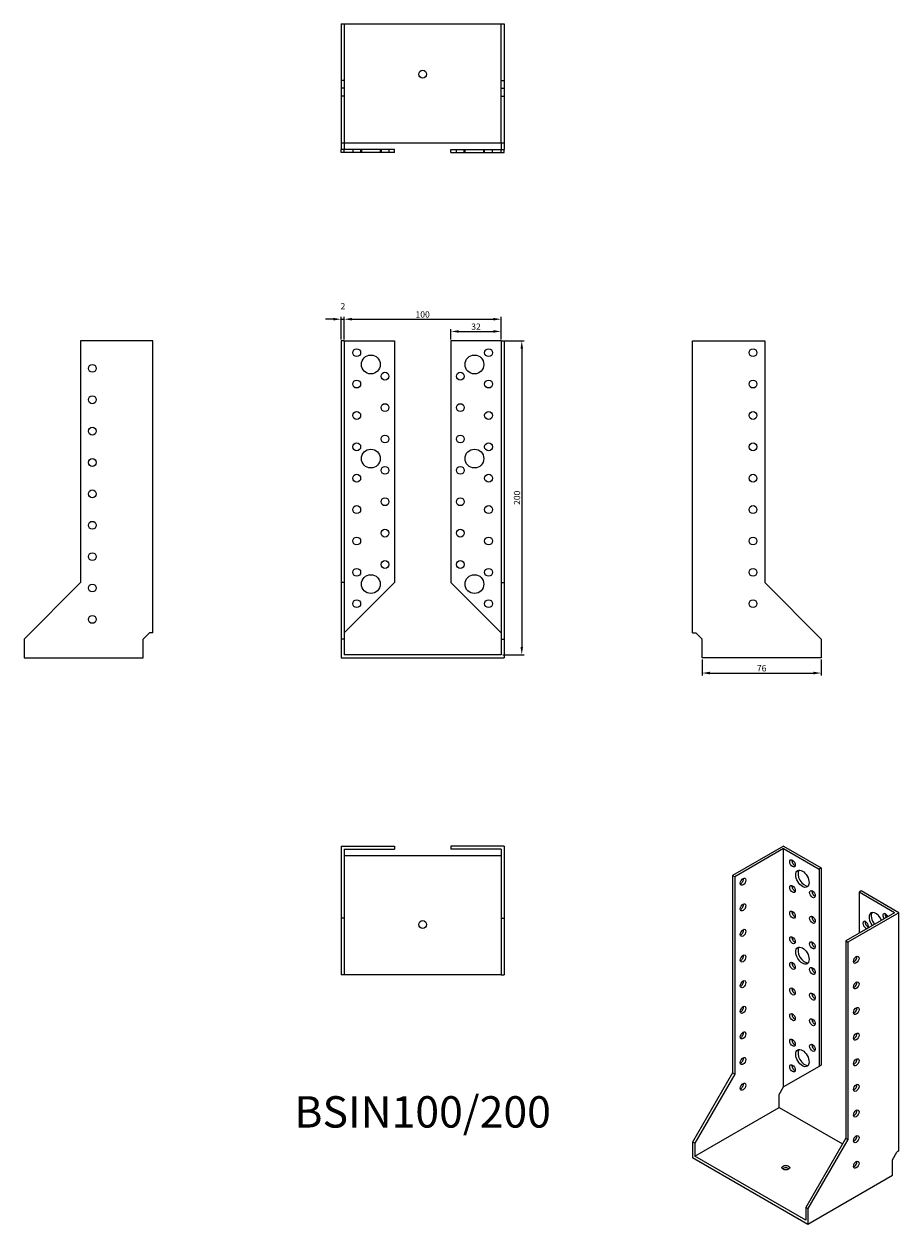
# Model space of a CAD drawing. Units: millimetres. Extents: x 511 to 1068, y 112 to 877.
import ezdxf

# ---------------------------------------------------------------- set-up
doc = ezdxf.new("R2010")
doc.units = ezdxf.units.MM
doc.layers.add('Dimensions', color=1, linetype='Continuous')
doc.layers.add('Hidden', color=6, linetype='Continuous', lineweight=25, true_color=0xff00ff)
doc.layers.add('Part', color=7, linetype='Continuous', lineweight=25)
doc.layers.add('Text', color=7, linetype='Continuous', lineweight=25)
doc.styles.add('EU_style', font='arial.ttf')
doc.styles.add('Label Text (ANSI)', font='arial.ttf')
doc.dimstyles.new('Dim_2D', dxfattribs={"dimtxt": 4, "dimasz": 5, "dimexe": 1.5, "dimexo": 1, "dimgap": 1, "dimtad": 1, "dimdec": 1, "dimdsep": 46, "dimtxsty": 'EU_style', "dimcen": 2.5, "dimclrd": 256, "dimclre": 256, "dimclrt": 256, "dimadec": 0, "dimazin": 0, "dimtfac": 1, "dimtdec": 1, "dimtmove": 0, "dimatfit": 3, "dimfxl": 1, "dimtolj": 1, "dimtzin": 0, "dimlwd": -1, "dimlwe": -1, "dimarcsym": 0})

# ---------------------------------------------------------------- blocks, each defined once
blk = doc.blocks.new('*D9')
at = {"layer": 'Defpoints', "color": 0, "transparency": 16777216}
for p in [(714.87, 688.49), (712.87, 674.65), (714.87, 674.65)]:
    blk.add_point(p, dxfattribs=at)
at = {"layer": 'Dimensions', "transparency": 16777216}
for p, q in [((707.87, 688.49), (702.87, 688.49)), ((712.87, 675.65), (712.87, 689.99)), ((712.87, 688.49), (714.87, 688.49)), ((714.87, 675.65), (714.87, 689.99)), ((719.87, 688.49), (724.87, 688.49))]:
    blk.add_line(p, q, dxfattribs=at)
for points in [[(707.87, 689.33), (707.87, 687.66), (712.87, 688.49)], [(719.87, 689.33), (719.87, 687.66), (714.87, 688.49)]]:
    blk.add_solid(points, dxfattribs=at)
at = {"layer": 'Dimensions', "transparency": 16777216, "insert": (714.09, 696.78), "char_height": 4, "attachment_point": 5, "style": 'EU_style'}
blk.add_mtext('\\A1;2', dxfattribs=at)
blk = doc.blocks.new('*D10')
at = {"layer": 'Defpoints', "color": 0, "transparency": 16777216}
for p in [(814.87, 688.49), (714.87, 674.65), (814.87, 674.65)]:
    blk.add_point(p, dxfattribs=at)
at = {"layer": 'Dimensions', "transparency": 16777216}
for p, q in [((714.87, 675.65), (714.87, 689.99)), ((719.87, 688.49), (809.87, 688.49)), ((814.87, 675.65), (814.87, 689.99))]:
    blk.add_line(p, q, dxfattribs=at)
for points in [[(719.87, 689.33), (719.87, 687.66), (714.87, 688.49)], [(809.87, 689.33), (809.87, 687.66), (814.87, 688.49)]]:
    blk.add_solid(points, dxfattribs=at)
at = {"layer": 'Dimensions', "transparency": 16777216, "insert": (764.87, 691.54), "char_height": 4, "attachment_point": 5, "style": 'EU_style'}
blk.add_mtext('\\A1;100', dxfattribs=at)
blk = doc.blocks.new('*D11')
at = {"layer": 'Defpoints', "color": 0, "transparency": 16777216}
for p in [(782.87, 674.65), (814.87, 680.69), (814.87, 674.65)]:
    blk.add_point(p, dxfattribs=at)
at = {"layer": 'Dimensions', "transparency": 16777216}
for p, q in [((782.87, 675.65), (782.87, 682.19)), ((814.87, 675.65), (814.87, 682.19)), ((787.87, 680.69), (809.87, 680.69))]:
    blk.add_line(p, q, dxfattribs=at)
for points in [[(787.87, 681.53), (787.87, 679.86), (782.87, 680.69)], [(809.87, 681.53), (809.87, 679.86), (814.87, 680.69)]]:
    blk.add_solid(points, dxfattribs=at)
at = {"layer": 'Dimensions', "transparency": 16777216, "insert": (798.87, 683.74), "char_height": 4, "attachment_point": 5, "style": 'EU_style'}
blk.add_mtext('\\A1;32', dxfattribs=at)
blk = doc.blocks.new('*D12')
at = {"layer": 'Defpoints', "color": 0, "transparency": 16777216}
for p in [(942.87, 472.65), (1018.87, 472.65), (1018.87, 462.95)]:
    blk.add_point(p, dxfattribs=at)
at = {"layer": 'Dimensions', "transparency": 16777216}
for p, q in [((942.87, 471.65), (942.87, 461.45)), ((1018.87, 471.65), (1018.87, 461.45)), ((947.87, 462.95), (1013.87, 462.95))]:
    blk.add_line(p, q, dxfattribs=at)
for points in [[(947.87, 463.79), (947.87, 462.12), (942.87, 462.95)], [(1013.87, 463.79), (1013.87, 462.12), (1018.87, 462.95)]]:
    blk.add_solid(points, dxfattribs=at)
at = {"layer": 'Dimensions', "transparency": 16777216, "insert": (980.87, 466), "char_height": 4, "attachment_point": 5, "style": 'EU_style'}
blk.add_mtext('\\A1;76', dxfattribs=at)
blk = doc.blocks.new('*D13')
at = {"layer": 'Defpoints', "color": 0, "transparency": 16777216}
for p in [(814.87, 674.65), (814.87, 474.65), (828.03, 474.65)]:
    blk.add_point(p, dxfattribs=at)
at = {"layer": 'Dimensions', "transparency": 16777216}
for p, q in [((815.87, 674.65), (829.53, 674.65)), ((828.03, 669.65), (828.03, 479.65)), ((815.87, 474.65), (829.53, 474.65))]:
    blk.add_line(p, q, dxfattribs=at)
for points in [[(827.2, 669.65), (828.87, 669.65), (828.03, 674.65)], [(827.2, 479.65), (828.87, 479.65), (828.03, 474.65)]]:
    blk.add_solid(points, dxfattribs=at)
at = {"layer": 'Dimensions', "transparency": 16777216, "insert": (824.99, 574.65), "char_height": 4, "attachment_point": 5, "rotation": 90, "style": 'EU_style'}
blk.add_mtext('\\A1;200', dxfattribs=at)

msp = doc.modelspace()

# ---------------------------------------------------------------- linework, layer by layer
at = {"layer": 'Hidden'}
for p, q in [((714.87, 876.65), (714.87, 800.65)), ((814.87, 800.65), (814.87, 876.65)), ((714.87, 840.65), (712.87, 840.65)), ((714.87, 835.65), (712.87, 835.65)), ((814.87, 840.65), (816.87, 840.65)), ((814.87, 835.65), (816.87, 835.65)), ((714.87, 830.65), (712.87, 830.65)), ((814.87, 830.65), (816.87, 830.65)), ((720.37, 796.65), (720.37, 794.65)), ((725.37, 796.65), (725.37, 794.65)), ((725.87, 796.65), (725.87, 794.65)), ((737.87, 796.65), (737.87, 794.65)), ((738.37, 796.65), (738.37, 794.65)), ((743.37, 796.65), (743.37, 794.65)), ((786.37, 794.65), (786.37, 796.65)), ((791.37, 794.65), (791.37, 796.65)), ((791.87, 794.65), (791.87, 796.65)), ((803.87, 794.65), (803.87, 796.65)), ((804.37, 794.65), (804.37, 796.65)), ((809.37, 794.65), (809.37, 796.65))]:
    msp.add_line(p, q, dxfattribs=at)
at = {"layer": 'Part'}
for p, q in [((712.87, 876.65), (712.87, 800.65)), ((712.87, 876.65), (816.87, 876.65)), ((816.87, 876.65), (816.87, 800.65)), ((712.87, 800.65), (712.87, 796.65)), ((816.87, 800.65), (712.87, 800.65)), ((714.87, 796.65), (712.87, 796.65)), ((712.87, 794.65), (712.87, 796.65)), ((714.87, 800.65), (714.87, 796.65)), ((746.87, 796.65), (714.87, 796.65)), ((714.87, 794.65), (714.87, 796.65)), ((746.87, 794.65), (746.87, 796.65)), ((782.87, 796.65), (814.87, 796.65)), ((782.87, 794.65), (782.87, 796.65)), ((814.87, 800.65), (814.87, 796.65)), ((814.87, 796.65), (816.87, 796.65)), ((814.87, 794.65), (814.87, 796.65)), ((816.87, 800.65), (816.87, 796.65)), ((816.87, 794.65), (816.87, 796.65)), ((714.87, 794.65), (712.87, 794.65)), ((746.87, 794.65), (714.87, 794.65)), ((782.87, 794.65), (814.87, 794.65)), ((814.87, 794.65), (816.87, 794.65)), ((546.87, 674.65), (546.87, 520.65)), ((592.87, 674.65), (546.87, 674.65)), ((592.87, 488.65), (592.87, 674.65)), ((714.87, 674.65), (712.87, 674.65)), ((712.87, 674.65), (712.87, 520.65)), ((714.87, 674.65), (714.87, 520.65)), ((714.87, 674.65), (746.87, 674.65)), ((746.87, 674.65), (746.87, 520.65)), ((814.87, 674.65), (782.87, 674.65)), ((782.87, 674.65), (782.87, 520.65)), ((814.87, 674.65), (814.87, 520.65)), ((814.87, 674.65), (816.87, 674.65)), ((816.87, 674.65), (816.87, 520.65)), ((936.87, 488.65), (936.87, 674.65)), ((936.87, 674.65), (982.87, 674.65)), ((982.87, 674.65), (982.87, 520.65)), ((546.87, 520.65), (510.87, 484.65)), ((714.87, 520.65), (712.87, 520.65)), ((712.87, 520.65), (712.87, 484.65)), ((714.87, 520.65), (714.87, 484.65)), ((746.87, 520.65), (714.87, 488.65)), ((782.87, 520.65), (814.87, 488.65)), ((814.87, 520.65), (814.87, 484.65)), ((814.87, 520.65), (816.87, 520.65)), ((816.87, 520.65), (816.87, 484.65)), ((982.87, 520.65), (1018.87, 484.65)), ((510.87, 484.65), (510.87, 472.65)), ((586.87, 484.65), (590.87, 488.65)), ((586.87, 472.65), (586.87, 484.65)), ((592.87, 488.65), (590.87, 488.65)), ((714.87, 484.65), (712.87, 484.65)), ((712.87, 484.65), (712.87, 472.65)), ((714.87, 484.65), (714.87, 474.65)), ((814.87, 484.65), (814.87, 474.65)), ((814.87, 484.65), (816.87, 484.65)), ((816.87, 484.65), (816.87, 472.65)), ((936.87, 488.65), (938.87, 488.65)), ((942.87, 484.65), (938.87, 488.65)), ((942.87, 472.65), (942.87, 484.65)), ((1018.87, 484.65), (1018.87, 472.65)), ((814.87, 474.65), (714.87, 474.65)), ((510.87, 472.65), (586.87, 472.65)), ((712.87, 472.65), (816.87, 472.65)), ((1018.87, 472.65), (942.87, 472.65)), ((712.87, 352.65), (746.87, 352.65)), ((712.87, 352.65), (712.87, 306.65)), ((746.87, 352.65), (746.87, 350.65)), ((782.87, 352.65), (782.87, 350.65)), ((816.87, 352.65), (782.87, 352.65)), ((816.87, 352.65), (816.87, 306.65)), ((994.85, 352.65), (962.32, 333.87)), ((994.85, 352.65), (1018.89, 338.77)), ((714.87, 350.65), (714.87, 306.65)), ((714.87, 350.65), (746.87, 350.65)), ((714.87, 346.65), (814.87, 346.65)), ((814.87, 350.65), (782.87, 350.65)), ((814.87, 350.65), (814.87, 306.65)), ((994.85, 351.02), (963.74, 333.05)), ((994.85, 199.15), (994.85, 351.02)), ((994.85, 351.02), (1017.48, 337.95)), ((1018.89, 338.77), (1017.48, 337.95)), ((1017.48, 337.95), (1017.48, 212.21)), ((1018.89, 338.77), (1018.89, 213.03)), ((963.74, 333.05), (962.32, 333.87)), ((962.32, 333.87), (962.32, 208.13)), ((963.74, 333.05), (963.74, 207.31)), ((1044.35, 324.07), (1042.93, 323.26)), ((1065.56, 310.19), (1042.93, 323.26)), ((1042.93, 323.26), (1042.93, 297.13)), ((1068.39, 310.19), (1044.35, 324.07)), ((712.87, 306.65), (712.87, 270.65)), ((714.87, 306.65), (712.87, 306.65)), ((714.87, 306.65), (714.87, 270.65)), ((814.87, 306.65), (814.87, 270.65)), ((814.87, 306.65), (816.87, 306.65)), ((816.87, 306.65), (816.87, 270.65)), ((1065.56, 310.19), (1034.45, 292.23)), ((1068.39, 310.19), (1035.86, 291.41)), ((1068.39, 158.32), (1068.39, 310.19)), ((1034.45, 292.23), (1034.45, 166.49)), ((1034.45, 292.23), (1035.86, 291.41)), ((1035.86, 291.41), (1035.86, 165.67)), ((714.87, 270.65), (712.87, 270.65)), ((814.87, 270.65), (714.87, 270.65)), ((814.87, 270.65), (816.87, 270.65)), ((962.32, 208.13), (936.87, 164.04)), ((963.74, 207.31), (938.28, 163.22)), ((963.74, 207.31), (962.32, 208.13)), ((1017.48, 212.21), (994.85, 199.15)), ((1018.89, 213.03), (1017.48, 212.21)), ((992.02, 194.25), (994.85, 199.15)), ((992.02, 186.08), (992.02, 194.25)), ((938.28, 155.06), (992.02, 186.08)), ((992.02, 186.08), (1032.33, 162.81)), ((938.28, 163.22), (936.87, 164.04)), ((936.87, 164.04), (936.87, 154.24)), ((938.28, 163.22), (938.28, 155.06)), ((1034.45, 166.49), (1008.99, 122.4)), ((1035.86, 165.67), (1010.41, 121.58)), ((1034.45, 166.49), (1035.86, 165.67)), ((936.87, 154.24), (1010.41, 111.78)), ((1008.99, 114.23), (938.28, 155.06)), ((1064.15, 152.61), (1066.97, 157.51)), ((1068.39, 158.32), (1066.97, 157.51)), ((1064.15, 142.81), (1064.15, 152.61)), ((1010.41, 111.78), (1064.15, 142.81)), ((1008.99, 122.4), (1008.99, 114.23)), ((1008.99, 122.4), (1010.41, 121.58)), ((1010.41, 121.58), (1010.41, 111.78))]:
    msp.add_line(p, q, dxfattribs=at)
for centre, radius in [((764.87, 844.65), 2.5), ((722.87, 667.15), 2.5), ((731.87, 659.65), 6), ((797.87, 659.65), 6), ((806.87, 667.15), 2.5), ((975.37, 667.15), 2.5), ((554.37, 657.15), 2.5), ((740.87, 652.15), 2.5), ((788.87, 652.15), 2.5), ((722.87, 647.15), 2.5), ((806.87, 647.15), 2.5), ((975.37, 647.15), 2.5), ((554.37, 637.15), 2.5), ((722.87, 627.15), 2.5), ((740.87, 632.15), 2.5), ((788.87, 632.15), 2.5), ((806.87, 627.15), 2.5), ((975.37, 627.15), 2.5), ((554.37, 617.15), 2.5), ((740.87, 612.15), 2.5), ((788.87, 612.15), 2.5), ((722.87, 607.15), 2.5), ((731.87, 599.65), 6), ((797.87, 599.65), 6), ((806.87, 607.15), 2.5), ((975.37, 607.15), 2.5), ((554.37, 597.15), 2.5), ((722.87, 587.15), 2.5), ((740.87, 592.15), 2.5), ((788.87, 592.15), 2.5), ((806.87, 587.15), 2.5), ((975.37, 587.15), 2.5), ((554.37, 577.15), 2.5), ((740.87, 572.15), 2.5), ((788.87, 572.15), 2.5), ((722.87, 567.15), 2.5), ((806.87, 567.15), 2.5), ((975.37, 567.15), 2.5), ((554.37, 557.15), 2.5), ((740.87, 552.15), 2.5), ((788.87, 552.15), 2.5), ((722.87, 547.15), 2.5), ((806.87, 547.15), 2.5), ((975.37, 547.15), 2.5), ((554.37, 537.15), 2.5), ((722.87, 527.15), 2.5), ((740.87, 532.15), 2.5), ((788.87, 532.15), 2.5), ((806.87, 527.15), 2.5), ((975.37, 527.15), 2.5), ((731.87, 519.65), 6), ((797.87, 519.65), 6), ((554.37, 517.15), 2.5), ((722.87, 507.15), 2.5), ((806.87, 507.15), 2.5), ((975.37, 507.15), 2.5), ((554.37, 497.15), 2.5), ((764.87, 302.65), 2.5)]:
    msp.add_circle(centre, radius, dxfattribs=at)
for centre, major_axis in [((1000.51, 341.63), (-1.25, 2.17)), ((1006.87, 331.83), (-3, 5.2)), ((969.04, 329.99), (1.25, 2.17)), ((1000.51, 325.3), (-1.25, 2.17)), ((1013.23, 322.03), (-1.25, 2.17)), ((969.04, 313.66), (1.25, 2.17)), ((1000.51, 308.97), (-1.25, 2.17)), ((1013.23, 305.7), (-1.25, 2.17)), ((969.04, 297.33), (1.25, 2.17)), ((1000.51, 292.64), (-1.25, 2.17)), ((1013.23, 289.37), (-1.25, 2.17)), ((969.04, 281), (1.25, 2.17)), ((1006.87, 282.84), (-3, 5.2)), ((1000.51, 276.31), (-1.25, 2.17)), ((1013.23, 273.04), (-1.25, 2.17)), ((1041.16, 280.19), (1.25, 2.17)), ((969.04, 264.67), (1.25, 2.17)), ((1000.51, 259.98), (-1.25, 2.17)), ((1041.16, 263.86), (1.25, 2.17)), ((1013.23, 256.71), (-1.25, 2.17)), ((969.04, 248.34), (1.25, 2.17)), ((1000.51, 243.65), (-1.25, 2.17)), ((1041.16, 247.53), (1.25, 2.17)), ((1013.23, 240.38), (-1.25, 2.17)), ((969.04, 232.01), (1.25, 2.17)), ((1000.51, 227.32), (-1.25, 2.17)), ((1041.16, 231.2), (1.25, 2.17)), ((1006.87, 217.52), (-3, 5.2)), ((1013.23, 224.05), (-1.25, 2.17)), ((969.04, 215.68), (1.25, 2.17)), ((1041.16, 214.87), (1.25, 2.17)), ((1000.51, 210.99), (-1.25, 2.17)), ((969.04, 199.35), (1.25, 2.17)), ((1041.16, 198.54), (1.25, 2.17)), ((1041.16, 182.21), (1.25, 2.17)), ((1041.16, 165.88), (1.25, 2.17)), ((996.26, 147.71), (2.5, 0)), ((1041.16, 149.55), (1.25, 2.17))]:
    msp.add_ellipse(centre, major_axis=major_axis, ratio=0.57735, dxfattribs=at)
for centre, major_axis, start_param, end_param in [((1001.92, 342.44), (1.25, -2.17), 3.742857, 5.681921), ((1008.28, 332.65), (-3, 5.2), 0.237941, 2.903652), ((967.63, 330.81), (1.25, 2.17), 3.742857, 5.681921), ((1001.92, 326.11), (1.25, -2.17), 3.742857, 5.681921), ((1014.65, 322.85), (1.25, -2.17), 3.742857, 5.681921), ((967.63, 314.48), (1.25, 2.17), 3.742857, 5.681921), ((1001.92, 309.78), (1.25, -2.17), 3.742857, 5.681921), ((1014.65, 306.52), (1.25, -2.17), 3.742857, 5.681921), ((1053.54, 304.88), (-3, 5.2), 4.474448, 8.091923), ((1054.95, 305.7), (-3, 5.2), 0.237941, 1.808737), ((1059.9, 307.33), (-1.25, 2.17), 4.570492, 7.995879), ((1061.32, 308.15), (1.25, -2.17), 3.742857, 4.854286), ((967.63, 298.15), (1.25, 2.17), 3.742857, 5.681921), ((1047.18, 302.44), (1.25, -2.17), 0.141897, 6.141288), ((1048.59, 303.25), (1.25, -2.17), 3.742857, 5.681921), ((1001.92, 293.45), (1.25, -2.17), 3.742857, 5.681921), ((1014.65, 290.19), (1.25, -2.17), 3.742857, 5.681921), ((967.63, 281.82), (1.25, 2.17), 3.742857, 5.681921), ((1008.28, 283.66), (-3, 5.2), 0.237941, 2.903652), ((1001.92, 277.12), (1.25, -2.17), 3.742857, 5.681921), ((1039.75, 281), (1.25, 2.17), 3.742857, 5.681921), ((1014.65, 273.86), (1.25, -2.17), 3.742857, 5.681921), ((967.63, 265.49), (1.25, 2.17), 3.742857, 5.681921), ((1001.92, 260.79), (1.25, -2.17), 3.742857, 5.681921), ((1039.75, 264.67), (1.25, 2.17), 3.742857, 5.681921), ((1014.65, 257.53), (1.25, -2.17), 3.742857, 5.681921), ((967.63, 249.16), (1.25, 2.17), 3.742857, 5.681921), ((1001.92, 244.46), (1.25, -2.17), 3.742857, 5.681921), ((1039.75, 248.34), (1.25, 2.17), 3.742857, 5.681921), ((1014.65, 241.2), (1.25, -2.17), 3.742857, 5.681921), ((967.63, 232.83), (1.25, 2.17), 3.742857, 5.681921), ((1001.92, 228.13), (1.25, -2.17), 3.742857, 5.681921), ((1039.75, 232.01), (1.25, 2.17), 3.742857, 5.681921), ((1008.28, 218.34), (-3, 5.2), 0.237941, 2.903652), ((1014.65, 224.87), (1.25, -2.17), 3.742857, 5.681921), ((967.63, 216.5), (1.25, 2.17), 3.742857, 5.681921), ((1039.75, 215.68), (1.25, 2.17), 3.742857, 5.681921), ((1001.92, 211.8), (1.25, -2.17), 3.742857, 5.681921), ((967.63, 200.17), (1.25, 2.17), 3.742857, 5.681921), ((1039.75, 199.35), (1.25, 2.17), 3.742857, 5.681921), ((1039.75, 183.02), (1.25, 2.17), 3.742857, 5.681921), ((1039.75, 166.69), (1.25, 2.17), 3.742857, 5.681921), ((996.26, 146.08), (-2.5, 0), 3.742857, 5.681921), ((1039.75, 150.36), (1.25, 2.17), 3.742857, 5.681921)]:
    msp.add_ellipse(centre, major_axis=major_axis, ratio=0.57735, start_param=start_param, end_param=end_param, dxfattribs=at)

# ---------------------------------------------------------------- texts
at = {"layer": 'Text', "insert": (764.87, 180.65), "char_height": 20, "width": 343.6746, "attachment_point": 5, "style": 'Label Text (ANSI)'}
msp.add_mtext('{BSIN100/200}', dxfattribs=at)

# ---------------------------------------------------------------- dimensions: what is measured, and where the dimension line sits
at = {"layer": 'Dimensions'}
dim = msp.add_linear_dim(base=(714.87, 688.49), p1=(712.87, 674.65), p2=(714.87, 674.65), dimstyle='Dim_2D', override={"dimtmove": 1}, dxfattribs=at)
dim.commit()
dim.dimension.update_dxf_attribs({"geometry": '*D9', "text_midpoint": (714.09, 693.78), "dimtype": 160})
for base, p1, p2, picture, middle in [((814.87, 688.49), (714.87, 674.65), (814.87, 674.65), '*D10', (764.87, 691.54)), ((814.87, 680.69), (782.87, 674.65), (814.87, 674.65), '*D11', (798.87, 683.74)), ((1018.87, 462.95), (942.87, 472.65), (1018.87, 472.65), '*D12', (980.87, 466))]:
    dim = msp.add_linear_dim(base=base, p1=p1, p2=p2, dimstyle='Dim_2D', override={"dimtmove": 1}, dxfattribs=at)
    dim.commit()
    dim.dimension.update_dxf_attribs({"geometry": picture, "text_midpoint": middle})
dim = msp.add_linear_dim(base=(828.03, 474.65), p1=(814.87, 674.65), p2=(814.87, 474.65), angle=90, dimstyle='Dim_2D', dxfattribs=at)
dim.commit()
dim.dimension.update_dxf_attribs({"geometry": '*D13', "text_midpoint": (824.99, 574.65)})

doc.saveas('drawing.dxf')
